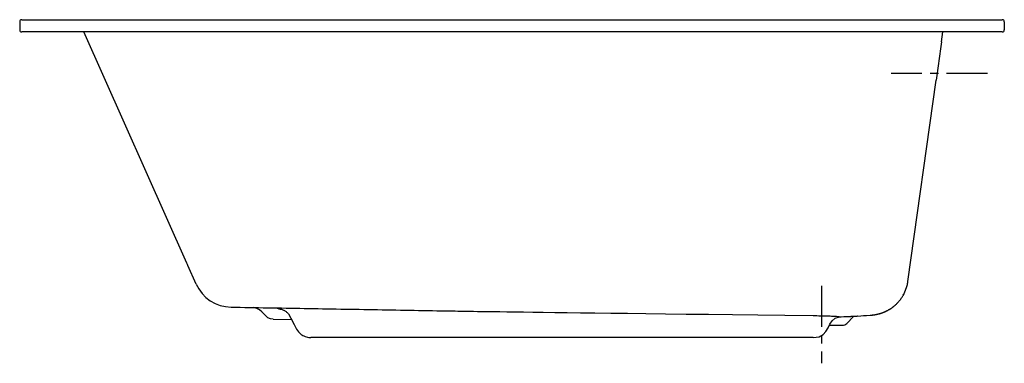
# Model space of a CAD drawing. Units: inches. Extents: x -0.4 to 59.6, y -2.2 to 18.7.
import ezdxf

# ---------------------------------------------------------------- set-up
doc = ezdxf.new("R2010")
doc.units = ezdxf.units.IN
doc.header["$MEASUREMENT"] = 0
doc.linetypes.add('CENTERX2', pattern=[4, 2.5, -0.5, 0.5, -0.5])

msp = doc.modelspace()

# ---------------------------------------------------------------- linework, layer by layer
at = {"linetype": 'Continuous'}
for p, q in [((-0.266, 18.707), (59.484, 18.707)), ((59.484, 17.957), (-0.266, 17.957)), ((9.801, 3.863), (3.525, 17.957)), ((55.79, 17.366), (55.873, 17.957)), ((53.736, 2.749), (55.459, 15.014)), ((9.801, 3.863), (9.804, 3.854)), ((9.86, 3.729), (9.864, 3.72)), ((10.366, 2.592), (9.864, 3.72)), ((53.654, 2.383), (53.672, 2.445)), ((53.671, 2.442), (53.688, 2.504)), ((53.687, 2.501), (53.702, 2.565)), ((53.702, 2.562), (53.715, 2.627)), ((53.715, 2.625), (53.726, 2.689)), ((53.726, 2.688), (53.736, 2.749)), ((53.375, 1.786), (53.405, 1.834)), ((53.402, 1.828), (53.432, 1.877)), ((53.428, 1.872), (53.457, 1.922)), ((53.454, 1.917), (53.482, 1.968)), ((53.48, 1.963), (53.507, 2.016)), ((53.504, 2.011), (53.531, 2.065)), ((53.528, 2.06), (53.554, 2.115)), ((53.552, 2.111), (53.576, 2.167)), ((53.574, 2.162), (53.597, 2.22)), ((53.596, 2.216), (53.618, 2.274)), ((53.616, 2.27), (53.637, 2.33)), ((53.636, 2.326), (53.655, 2.386)), ((52.818, 1.187), (52.856, 1.217)), ((52.849, 1.211), (52.886, 1.241)), ((52.879, 1.235), (52.917, 1.266)), ((52.909, 1.26), (52.947, 1.292)), ((52.94, 1.286), (52.977, 1.319)), ((52.97, 1.313), (53.006, 1.346)), ((53, 1.34), (53.036, 1.374)), ((53.03, 1.369), (53.066, 1.404)), ((53.06, 1.398), (53.095, 1.434)), ((53.09, 1.428), (53.125, 1.465)), ((53.119, 1.459), (53.154, 1.497)), ((53.149, 1.491), (53.183, 1.53)), ((53.178, 1.524), (53.212, 1.564)), ((53.207, 1.558), (53.24, 1.599)), ((53.236, 1.593), (53.269, 1.635)), ((53.264, 1.629), (53.297, 1.673)), ((53.297, 1.673), (53.324, 1.711)), ((53.348, 1.745), (53.379, 1.792)), ((49.664, 0.6), (49.838, 0.606)), ((49.838, 0.606), (50.01, 0.612)), ((50.003, 0.192), (50.416, 0.605)), ((50.01, 0.612), (50.182, 0.619)), ((50.182, 0.619), (50.249, 0.622)), ((50.249, 0.622), (50.283, 0.624)), ((50.283, 0.624), (50.31, 0.625)), ((50.31, 0.625), (50.331, 0.626)), ((50.331, 0.626), (50.351, 0.627)), ((50.351, 0.627), (50.365, 0.628)), ((50.365, 0.628), (50.38, 0.629)), ((50.38, 0.629), (50.398, 0.629)), ((50.398, 0.629), (50.412, 0.63)), ((50.412, 0.63), (50.426, 0.631)), ((50.426, 0.631), (50.435, 0.631)), ((50.435, 0.631), (50.448, 0.632)), ((50.448, 0.632), (50.461, 0.633)), ((50.461, 0.633), (50.474, 0.633)), ((50.474, 0.633), (50.483, 0.634)), ((50.483, 0.634), (50.491, 0.634)), ((50.491, 0.634), (50.622, 0.641)), ((50.562, 0.638), (50.587, 0.639)), ((50.588, 0.639), (50.595, 0.64)), ((50.595, 0.64), (50.602, 0.64)), ((50.612, 0.641), (50.618, 0.641)), ((50.618, 0.641), (50.624, 0.641)), ((50.622, 0.641), (50.862, 0.654)), ((50.862, 0.654), (51.025, 0.664)), ((51.025, 0.664), (51.212, 0.676)), ((51.212, 0.676), (51.44, 0.692)), ((51.44, 0.692), (51.463, 0.693)), ((51.462, 0.693), (51.48, 0.695)), ((51.48, 0.695), (51.497, 0.696)), ((51.497, 0.696), (51.515, 0.698)), ((51.514, 0.698), (51.533, 0.7)), ((51.532, 0.7), (51.551, 0.702)), ((51.55, 0.701), (51.569, 0.703)), ((51.567, 0.703), (51.584, 0.705)), ((51.583, 0.705), (51.598, 0.707)), ((51.597, 0.707), (51.621, 0.71)), ((51.61, 0.709), (51.635, 0.712)), ((51.634, 0.712), (51.646, 0.713)), ((51.635, 0.712), (51.661, 0.715)), ((51.659, 0.715), (51.674, 0.717)), ((51.672, 0.717), (51.686, 0.719)), ((51.685, 0.719), (51.699, 0.721)), ((51.697, 0.721), (51.711, 0.723)), ((51.71, 0.723), (51.734, 0.727)), ((51.724, 0.725), (51.747, 0.729)), ((51.746, 0.729), (51.769, 0.733)), ((51.759, 0.732), (51.782, 0.736)), ((51.78, 0.735), (51.802, 0.74)), ((51.793, 0.738), (51.814, 0.742)), ((51.812, 0.742), (51.833, 0.746)), ((51.825, 0.744), (51.846, 0.749)), ((51.843, 0.748), (51.864, 0.753)), ((51.856, 0.751), (51.876, 0.755)), ((51.874, 0.755), (51.893, 0.759)), ((51.886, 0.758), (51.905, 0.762)), ((51.903, 0.761), (51.921, 0.766)), ((51.914, 0.764), (51.933, 0.769)), ((51.93, 0.768), (51.95, 0.773)), ((51.948, 0.772), (51.966, 0.777)), ((51.964, 0.777), (51.982, 0.781)), ((51.979, 0.781), (51.996, 0.785)), ((51.993, 0.784), (52.009, 0.789)), ((52.007, 0.788), (52.021, 0.792)), ((52.019, 0.792), (52.027, 0.794)), ((52.025, 0.793), (52.039, 0.797)), ((52.037, 0.797), (52.053, 0.801)), ((52.05, 0.801), (52.065, 0.805)), ((52.063, 0.805), (52.077, 0.809)), ((52.074, 0.808), (52.089, 0.813)), ((52.087, 0.812), (52.091, 0.813)), ((52.089, 0.813), (52.103, 0.817)), ((52.102, 0.816), (52.115, 0.821)), ((52.113, 0.82), (52.126, 0.824)), ((52.125, 0.824), (52.138, 0.828)), ((52.136, 0.828), (52.15, 0.832)), ((52.147, 0.832), (52.161, 0.836)), ((52.157, 0.835), (52.175, 0.841)), ((52.171, 0.84), (52.187, 0.845)), ((52.182, 0.844), (52.2, 0.85)), ((52.195, 0.848), (52.214, 0.855)), ((52.208, 0.853), (52.23, 0.861)), ((52.224, 0.859), (52.249, 0.869)), ((52.242, 0.866), (52.269, 0.876)), ((52.261, 0.873), (52.289, 0.885)), ((52.282, 0.882), (52.311, 0.894)), ((52.303, 0.89), (52.333, 0.904)), ((52.325, 0.9), (52.356, 0.914)), ((52.348, 0.91), (52.38, 0.925)), ((52.372, 0.921), (52.405, 0.936)), ((52.396, 0.932), (52.429, 0.948)), ((52.429, 0.948), (52.455, 0.961)), ((52.472, 0.969), (52.507, 0.988)), ((52.499, 0.983), (52.534, 1.003)), ((52.525, 0.998), (52.561, 1.018)), ((52.553, 1.013), (52.589, 1.034)), ((52.581, 1.029), (52.618, 1.051)), ((52.609, 1.046), (52.646, 1.069)), ((52.638, 1.064), (52.676, 1.087)), ((52.667, 1.082), (52.705, 1.107)), ((52.697, 1.101), (52.735, 1.127)), ((52.727, 1.122), (52.765, 1.148)), ((52.757, 1.143), (52.795, 1.17)), ((52.788, 1.165), (52.826, 1.193)), ((15.063, 0.441), (16.177, 0.422)), ((16.341, 0.115), (16.484, -0.156)), ((48.95, 0.082), (49.738, 0.082)), ((49.561, 0.599), (49.563, 0.596)), ((49.562, 0.597), (49.664, 0.6)), ((16.601, -0.329), (16.674, -0.407)), ((16.674, -0.406), (16.691, -0.421)), ((16.691, -0.421), (16.723, -0.446)), ((16.723, -0.446), (16.764, -0.475)), ((16.764, -0.475), (16.812, -0.507)), ((16.918, -0.57), (16.964, -0.594)), ((16.964, -0.594), (17, -0.611)), ((17.299, -0.673), (17.341, -0.674)), ((47.966, -0.674), (17.341, -0.674))]:
    msp.add_line(p, q, dxfattribs=at)
for p, q in [((-0.391, 18.582), (-0.391, 18.082)), ((59.609, 18.582), (59.609, 18.082))]:
    msp.add_line(p, q)
at = {"linetype": 'CENTERX2'}
for p, q in [((58.593, 15.42), (52.724, 15.42)), ((48.466, 2.474), (48.466, -2.242))]:
    msp.add_line(p, q, dxfattribs=at)
at = {"linetype": 'Continuous'}
for points in [[(53.292, 1.667), (53.32, 1.705), (53.352, 1.751)], [(15.167, 1.138), (15.299, 1.111), (15.405, 1.088), (15.488, 1.068), (15.553, 1.051), (15.604, 1.035), (15.644, 1.02), (15.677, 1.005), (15.708, 0.99), (15.739, 0.974), (15.772, 0.956), (15.806, 0.936), (15.841, 0.912), (15.877, 0.884), (15.915, 0.851), (15.953, 0.811), (15.993, 0.765)], [(15.993, 0.765), (16.132, 0.507), (16.341, 0.115)], [(50.602, 0.64), (50.605, 0.64), (50.612, 0.641)], [(50.624, 0.641), (50.627, 0.641), (50.633, 0.642)], [(50.633, 0.642), (50.635, 0.642), (50.641, 0.642)], [(50.641, 0.642), (50.643, 0.642), (50.649, 0.643)], [(50.649, 0.643), (50.651, 0.643), (50.654, 0.643)], [(52.421, 0.944), (52.446, 0.956), (52.481, 0.974)], [(16.484, -0.156), (16.538, -0.246), (16.601, -0.329)], [(16.812, -0.507), (16.866, -0.54), (16.918, -0.57)], [(17, -0.611), (17.15, -0.654), (17.227, -0.667), (17.299, -0.673)]]:
    msp.add_lwpolyline(points, dxfattribs=at)
for points in [[(15.063, 0.441), (14.884, 0.465), (14.734, 0.538), (14.603, 0.645), (14.481, 0.771), (14.356, 0.9), (14.219, 1.018), (14.059, 1.11), (13.865, 1.16)], [(47.966, -0.674), (48.318, -0.622), (48.565, -0.488), (48.738, -0.298), (48.868, -0.077), (48.984, 0.149), (49.119, 0.353), (49.301, 0.511), (49.563, 0.596)]]:
    msp.add_lwpolyline(points)
for centre, start, end in [((-0.266, 18.582), 90, 180), ((59.484, 18.582), 0, 90), ((-0.266, 18.082), 180, 270), ((59.484, 18.082), 270, 0)]:
    msp.add_arc(centre, 0.125, start, end)
for centre, radius, start, end in [((115.287, 7.798), 60.261, 170.86374, 171.99288), ((113.897, 7.994), 58.858, 171.99366, 173.14972), ((-9.196, -4.68), 20.829, 23.81088, 24.18914), ((12.536, 3.558), 2.375, 204, 269.03277), ((50.504, 0.517), 0.125, 111.55959, 135.00029), ((49.738, 0.457), 0.375, 270, 315)]:
    msp.add_arc(centre, radius, start, end, dxfattribs=at)
for points, knots in [([(12.496, 1.183), (13.982, 1.158), (16.954, 1.107), (21.412, 1.03), (25.87, 0.953), (28.842, 0.901), (47.968, 0.668)], [0, 0, 0, 0, 0.249998, 0.499998, 0.749999, 1, 1, 1, 1]), ([(47.968, 0.668), (48.118, 0.666), (48.405, 0.661), (48.807, 0.651), (49.141, 0.638), (49.337, 0.628), (49.418, 0.621)], [0, 0, 0, 0, 0.309468, 0.59427, 0.830919, 1, 1, 1, 1]), ([(49.418, 0.621), (49.428, 0.62), (49.461, 0.617), (49.494, 0.613), (49.518, 0.61)], [0, 0, 0, 0, 0.30031, 1, 1, 1, 1]), ([(49.518, 0.61), (49.527, 0.608), (49.54, 0.606), (49.554, 0.602), (49.559, 0.6), (49.561, 0.599)], [0, 0, 0, 0, 0.651618, 0.862468, 1, 1, 1, 1])]:
    msp.add_open_spline(points, degree=3, knots=knots, dxfattribs=at)

doc.saveas('drawing.dxf')
